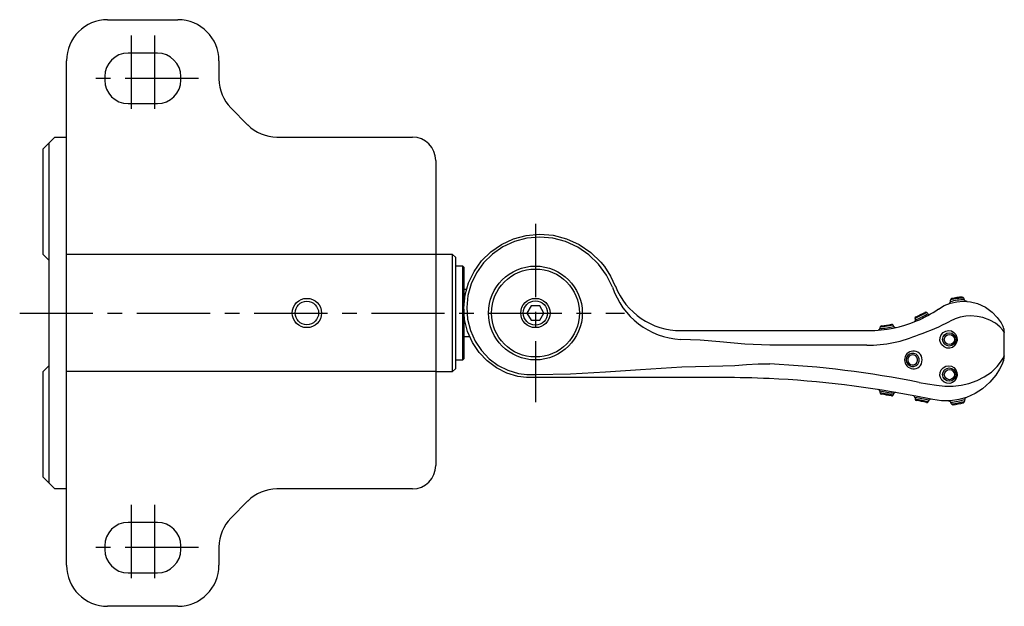
# Model space of a CAD drawing. Extents: x 1 to 487, y -3 to 360.
# Drawn here: x 166 to 334, y 20 to 120 of the extents above; entities that cross this region are included whole.
import ezdxf

# ---------------------------------------------------------------- set-up
doc = ezdxf.new("R2010")
doc.units = 0
doc.header["$LTSCALE"] = 10
doc.header["$MEASUREMENT"] = 0
doc.linetypes.add('CENTER', pattern=[2, 1.25, -0.25, 0.25, -0.25])
doc.layers.get('0').update_dxf_attribs({"linetype": 'CONTINUOUS'})
doc.layers.add('1', color=1, linetype='CENTER')
doc.layers.add('3', color=3, linetype='CONTINUOUS')

msp = doc.modelspace()

# ---------------------------------------------------------------- linework, layer by layer
for p, q in [((181, 120), (193, 120)), ((189.5, 114.3), (184.5, 114.3)), ((174, 27), (174, 113)), ((200, 113), (200, 109.9)), ((180.5, 110.3), (180.5, 109.7)), ((193.5, 109.7), (193.5, 110.3)), ((184.5, 105.7), (189.5, 105.7)), ((202.05, 104.95), (204.95, 102.05)), ((172, 100), (170, 98)), ((172, 100), (174, 100)), ((209.9, 100), (233, 100)), ((170, 80), (170, 98)), ((171, 99), (171, 41)), ((237, 96), (237, 44)), ((171, 79), (170, 80)), ((237, 80), (174, 80)), ((239.84, 80), (237, 80)), ((240.34, 79.5), (239.84, 80)), ((239.84, 60), (239.84, 80)), ((240.34, 79.5), (240.34, 60.5)), ((241.59, 78), (240.34, 78)), ((241.79, 77.8), (241.59, 78)), ((241.59, 62), (241.59, 78)), ((241.79, 77.8), (241.79, 71.16)), ((242.25, 74), (241.79, 74)), ((325.01, 72.45), (325.02, 72.46)), ((326.83, 72.7), (326.83, 72.7)), ((241.79, 70.66), (241.79, 62.2)), ((253.28, 71.25), (252.56, 70)), ((254.73, 71.25), (253.28, 71.25)), ((255.45, 70), (254.73, 71.25)), ((324.76, 71.88), (324.76, 71.86)), ((252.56, 70), (253.28, 68.75)), ((254.73, 68.75), (255.45, 70)), ((318.76, 69.1), (318.76, 69.1)), ((318.94, 69.37), (318.94, 69.37)), ((253.28, 68.75), (254.73, 68.75)), ((312.82, 67.62), (312.82, 67.61)), ((313.07, 67.82), (313.07, 67.82)), ((315.04, 67.94), (315.04, 67.94)), ((315.17, 67.7), (315.17, 67.7)), ((315.42, 67.51), (315.48, 67.51)), ((241.79, 66), (242.8, 66)), ((278.79, 67), (310.88, 67)), ((312.56, 67.08), (312.5, 67.06)), ((334, 62.67), (334, 66.7)), ((310.53, 64.5), (294, 64.5)), ((241.59, 62), (241.79, 62.2)), ((170, 60), (171, 61)), ((239.84, 60), (240.34, 60.5)), ((240.34, 62), (241.59, 62)), ((170, 42), (170, 60)), ((237, 60), (174, 60)), ((237, 60), (239.84, 60)), ((286, 59), (254, 59)), ((312.76, 56.66), (312.76, 56.65)), ((312.8, 56.36), (312.81, 56.36)), ((313.04, 56.15), (313.05, 56.15)), ((318.76, 55.61), (318.76, 55.6)), ((318.79, 55.3), (318.79, 55.3)), ((319.03, 55.09), (319.03, 55.09)), ((321.16, 55.12), (321.16, 55.12)), ((324.97, 54.5), (324.97, 54.5)), ((325.25, 54.37), (325.25, 54.37)), ((327.01, 54.71), (327.02, 54.71)), ((327.23, 54.94), (327.23, 54.94)), ((327.25, 55.3), (327.25, 55.28)), ((170, 42), (172, 40)), ((174, 40), (172, 40)), ((233, 40), (209.9, 40)), ((204.95, 37.95), (202.05, 35.05)), ((189.5, 34.3), (184.5, 34.3)), ((180.5, 30.3), (180.5, 29.7)), ((193.5, 29.7), (193.5, 30.3)), ((200, 30.1), (200, 27)), ((184.5, 25.7), (189.5, 25.7)), ((193, 20), (181, 20))]:
    msp.add_line(p, q)
at = {"flags": 128}
for points in [[(254, 59), (254, 59), (252.49, 59), (250.99, 59.2), (249.12, 59.76), (247.37, 60.64), (245.77, 61.82), (244.39, 63.27), (243.25, 64.97), (242.43, 66.84), (241.92, 68.87), (241.77, 70.95), (241.99, 73.08), (242.57, 75.13), (243.52, 77.1), (244.78, 78.87), (246.37, 80.43), (248.19, 81.7), (250.25, 82.65), (252.44, 83.23), (254.74, 83.44), (257.04, 83.25), (259.32, 82.65), (261.46, 81.68), (263.44, 80.32), (265.15, 78.66), (265.76, 77.9), (266.81, 76.3), (267.63, 74.58)], [(267.16, 74.4), (266.14, 76.46), (264.78, 78.33), (263.12, 79.94), (261.21, 81.24), (259.15, 82.18), (256.95, 82.75), (254.74, 82.94), (252.52, 82.74), (250.42, 82.18), (248.44, 81.26), (246.68, 80.05), (245.16, 78.55), (243.95, 76.84), (243.04, 74.96), (242.48, 72.98), (242.27, 70.94), (242.42, 68.94), (242.9, 67), (243.69, 65.21), (244.78, 63.58), (246.1, 62.2), (247.63, 61.06), (249.3, 60.23), (251.09, 59.69), (252.53, 59.5), (253.99, 59.5)], [(322.76, 70.68), (323.76, 71.26), (324.84, 71.68), (325.89, 71.92), (326.97, 72), (328.22, 71.9), (329.43, 71.6), (330.79, 70.98), (331.95, 70.13), (332.81, 69.25), (333.44, 68.35), (333.6, 68.07), (333.71, 67.86), (333.74, 67.79), (333.79, 67.69)], [(324.65, 71.65), (324.64, 71.63), (324.6, 71.61), (324.58, 71.6), (324.57, 71.59), (324.57, 71.59), (324.56, 71.59), (324.56, 71.58), (324.56, 71.58), (324.56, 71.58), (324.56, 71.58), (324.51, 71.55)], [(327.68, 71.94), (327.68, 71.94), (327.68, 71.94), (327.5, 71.98), (327.5, 71.98), (327.49, 71.98), (327.49, 71.98), (327.49, 71.98), (327.48, 71.99), (327.46, 71.99), (327.39, 72.01), (327.34, 72.04), (327.27, 72.11), (327.23, 72.2), (327.22, 72.22)], [(320.78, 70.07), (320.78, 70.07), (320.72, 70.04), (320.56, 69.95), (320.3, 69.82), (319.99, 69.66), (319.65, 69.5), (319.33, 69.35), (319.05, 69.22), (318.86, 69.14), (318.76, 69.1), (318.76, 69.1)], [(318.79, 68.82), (318.79, 68.82), (318.9, 68.86), (319.11, 68.95), (319.42, 69.08), (319.77, 69.24), (319.9, 69.31)], [(334, 66.69), (334, 66.69), (333.91, 66.82), (333.74, 67.07), (333.24, 67.63), (332.49, 68.26), (331.55, 68.8), (330.36, 69.23), (329.39, 69.43), (328.29, 69.5), (327.42, 69.45), (326.5, 69.29), (325.62, 69.02), (324.75, 68.62)], [(315.04, 67.94), (315.03, 67.94), (314.92, 67.92), (314.7, 67.88), (314.39, 67.83), (314.03, 67.77), (313.66, 67.72), (313.32, 67.67), (313.05, 67.64), (312.87, 67.62), (312.82, 67.61), (312.82, 67.61)], [(318.79, 68.82), (318.79, 68.73), (318.78, 68.65), (318.74, 68.58), (318.71, 68.54), (318.67, 68.51), (318.64, 68.49), (318.62, 68.48), (318.61, 68.48), (318.61, 68.47), (318.61, 68.47), (318.61, 68.47), (318.61, 68.47), (318.61, 68.47), (318.61, 68.47)], [(325.95, 65.5), (325.94, 65.33), (325.81, 64.85), (325.54, 64.44), (325.15, 64.14), (324.69, 63.99), (324.19, 64.01), (323.73, 64.21), (323.35, 64.55), (323.1, 64.99), (323.03, 65.33), (323.05, 65.84), (323.24, 66.3), (323.57, 66.68), (324, 66.93), (324.49, 67.02), (324.98, 66.94), (325.41, 66.69), (325.73, 66.31), (325.91, 65.84), (325.95, 65.5)], [(294, 64.5), (289.74, 64.69), (285.48, 65.09), (282.13, 65.38), (278.79, 65.5)], [(319.15, 62.29), (319.08, 62.45), (318.89, 62.67), (318.65, 62.81), (318.37, 62.86), (318.09, 62.82), (317.84, 62.68), (317.65, 62.47), (317.54, 62.2), (317.52, 61.91), (317.6, 61.63), (317.76, 61.4), (317.99, 61.23), (318.26, 61.14), (318.54, 61.16), (318.8, 61.27), (319.01, 61.46), (319.15, 61.71)], [(322.43, 57.68), (323.85, 57.52), (325.29, 57.52), (326.65, 57.68), (327.95, 57.97), (329.35, 58.47), (330.59, 59.1), (331.8, 59.94), (332.76, 60.86), (333.36, 61.62), (333.79, 62.29), (333.92, 62.54), (333.99, 62.69), (333.99, 62.69)], [(253.99, 59.5), (259.96, 59.64), (265.94, 59.97), (271.92, 60.38), (278.96, 60.81), (286, 61)], [(286, 61), (288, 61.07), (290, 61.2), (292, 61.32), (294, 61.32)], [(333.88, 61.95), (333.84, 61.84), (333.83, 61.81), (333.76, 61.61), (333.62, 61.29), (333.18, 60.4), (332.56, 59.41), (331.56, 58.21), (330.31, 57.1), (329.02, 56.28), (327.56, 55.62), (326.22, 55.24), (324.8, 55.03), (323.31, 55.02), (321.82, 55.23)], [(325.95, 59.5), (325.94, 59.33), (325.81, 58.85), (325.54, 58.44), (325.15, 58.14), (324.69, 57.99), (324.19, 58.01), (323.73, 58.21), (323.35, 58.55), (323.1, 58.99), (323.03, 59.33), (323.05, 59.84), (323.24, 60.3), (323.57, 60.68), (324, 60.93), (324.49, 61.02), (324.98, 60.94), (325.41, 60.69), (325.73, 60.31), (325.91, 59.84), (325.95, 59.5)], [(319.46, 58.16), (320.92, 57.92), (322.43, 57.68)], [(321.82, 55.23), (320.66, 55.47), (319.5, 55.71)], [(327.36, 55.53), (327.37, 55.54), (327.41, 55.56), (327.43, 55.58), (327.45, 55.58), (327.45, 55.58), (327.45, 55.58), (327.45, 55.58), (327.45, 55.58), (327.45, 55.58), (327.46, 55.58), (327.49, 55.6)], [(324.48, 55.03), (324.48, 55.03), (324.52, 55.01), (324.52, 55.01), (324.52, 55.01), (324.52, 55.01), (324.52, 55.01), (324.53, 55.01), (324.53, 55.01), (324.56, 55.01), (324.6, 55.01), (324.68, 54.97), (324.75, 54.92), (324.8, 54.84), (324.82, 54.8)]]:
    msp.add_lwpolyline(points, dxfattribs=at)
for centre, radius in [((254, 70), 8), ((254, 70), 7.5), ((215, 70), 2.5), ((254, 70), 2.5), ((215, 70), 2), ((324.61, 65.5), 1.13), ((324.63, 65.49), 0.866), ((324.61, 59.5), 1.13), ((324.63, 59.49), 0.866)]:
    msp.add_circle(centre, radius)
for centre, radius, start, end in [((181, 113), 7, 90, 180), ((193, 113), 7, 0, 90), ((184.5, 110.3), 4, 90, 180), ((189.5, 110.3), 4, 0, 90), ((184.5, 109.7), 4, 180, 270), ((189.5, 109.7), 4, 270, 0), ((207, 109.9), 7, 180, 225), ((209.9, 107), 7, 225, 270), ((233, 96), 4, 0, 90), ((279.5, 78.48), 13, 198.3052, 266.8283), ((278.79, 79), 12, 201.6135, 270), ((325.09, 72.16), 0.3, 104.0526, 165.3218), ((327.32, 62.15), 10.39, 91.2179, 104.0163), ((327, 64.5), 8.2, 91.218, 104.0182), ((326.84, 72.4), 0.3, 29.2643, 91.0578), ((326.01, 71.93), 1.25, 13.2678, 29.2808), ((310.88, 88), 21, 292.814, 304.4559), ((324.48, 71.86), 0.275, 308.8983, 359.6213), ((326.01, 71.93), 1.25, 165.8182, 182.2337), ((326.81, 65.94), 6.29, 86.3669, 109.0466), ((319.06, 69.09), 0.3, 113.4014, 179.028), ((320.01, 69.09), 1.25, 179.5384, 192.4144), ((310.88, 88), 20.3, 293.4032, 298.1382), ((312.65, 84.33), 16.69, 295.7631, 299.9445), ((320.59, 69.83), 0.3, 51.8465, 118.138), ((320.01, 69.09), 1.25, 39.0063, 51.8464), ((321.21, 70.06), 0.3, 219.0071, 300.0532), ((310.88, 88.01), 21.01, 270.006, 292.808), ((312.46, 67.36), 0.3, 289.2411, 355.562), ((314.01, 67.23), 1.25, 162.2768, 175.2694), ((311.48, 83.98), 16.7, 274.4119, 282.7456), ((313.1, 67.52), 0.3, 96.2035, 160.8622), ((310.88, 88), 20.3, 276.2068, 280.94), ((314.79, 67.77), 0.3, 34.6682, 100.9399), ((314.01, 67.23), 1.25, 21.8374, 34.6251), ((315.45, 67.81), 0.3, 201.8006, 264.5551), ((309.12, 97.51), 32.84, 288.3478, 298.4058), ((331.61, 66.7), 2.4, 359.9323, 24.344), ((310.53, 87.12), 22.62, 270.0165, 293.2593), ((318.5, 62), 1.51, 50.3905, 309.6095), ((318.38, 62), 1.13, 19.6404, 340.3596), ((318.32, 62), 0.881, 340.9493, 19.0507), ((318.34, 62), 1.16, 340.964, 19.036), ((318.43, 62), 1.56, 311.599, 48.401), ((331.51, 62.72), 2.5, 342.0681, 358.922), ((286.15, -106.19), 167.69, 78.541, 87.3146), ((286, -113), 172, 87.3723, 90), ((286, -113.07), 172.07, 78.7703, 87.3707), ((312.46, 56.65), 0.3, 1.3699, 81.111), ((314.01, 56.71), 1.25, 182.3005, 195.9342), ((291.42, -80.19), 138.5, 80.123, 81.1307), ((313.09, 56.45), 0.3, 197.2469, 260.9173), ((277.13, -166.75), 225.95, 80.3428, 80.9136), ((292.81, -71.78), 129.52, 80.2501, 81.0081), ((314.79, 56.17), 0.3, 260.3417, 325.5848), ((314.01, 56.71), 1.25, 325.5854, 339.2002), ((315.46, 56.16), 0.3, 80.155, 159.281), ((318.46, 55.61), 0.3, 0.0554, 79.1048), ((292.57, -80.45), 138.55, 78.0939, 79.1045), ((320.01, 55.61), 1.25, 180.0302, 193.9104), ((327.54, 55.3), 0.287, 129.502, 181.2801), ((319.08, 55.38), 0.3, 195.0473, 258.8835), ((275.61, -164.54), 224.06, 78.3082, 78.8838), ((285.96, -113.21), 171.51, 78.3107, 78.8832), ((320.77, 55.04), 0.3, 258.3103, 323.4291), ((320.01, 55.61), 1.25, 323.5235, 337.1218), ((321.44, 55), 0.3, 78.0981, 157.3954), ((326.01, 55.19), 1.25, 198.1916, 213.568), ((324.39, 63.5), 8.71, 272.9108, 289.1895), ((323.37, 68.75), 14.34, 276.3837, 285.5908), ((325.22, 54.67), 0.3, 213.5703, 276.2695), ((324, 65.5), 11.2, 276.3833, 285.5925), ((326.94, 55), 0.3, 285.6162, 347.7262), ((326.01, 55.19), 1.25, 348.2917, 3.9796), ((233, 44), 4, 270, 0), ((209.9, 33), 7, 90, 135), ((184.5, 30.3), 4, 90, 180), ((189.5, 30.3), 4, 0, 90), ((207, 30.1), 7, 135, 180), ((184.5, 29.7), 4, 180, 270), ((189.5, 29.7), 4, 270, 0), ((181, 27), 7, 180, 270), ((193, 27), 7, 270, 0)]:
    msp.add_arc(centre, radius, start, end)
at = {"layer": '1'}
for p, q in [((185, 117.3), (185, 102.7)), ((189, 117.3), (189, 102.7)), ((196.5, 110), (177.5, 110)), ((254, 85.21), (254, 54.79)), ((166, 70), (269.21, 70)), ((185, 37.3), (185, 22.7)), ((189, 37.3), (189, 22.7)), ((196.5, 30), (177.5, 30))]:
    msp.add_line(p, q, dxfattribs=at)
at = {"layer": '3'}
msp.add_circle((254, 70), 2.07, dxfattribs=at)

doc.saveas('drawing.dxf')
